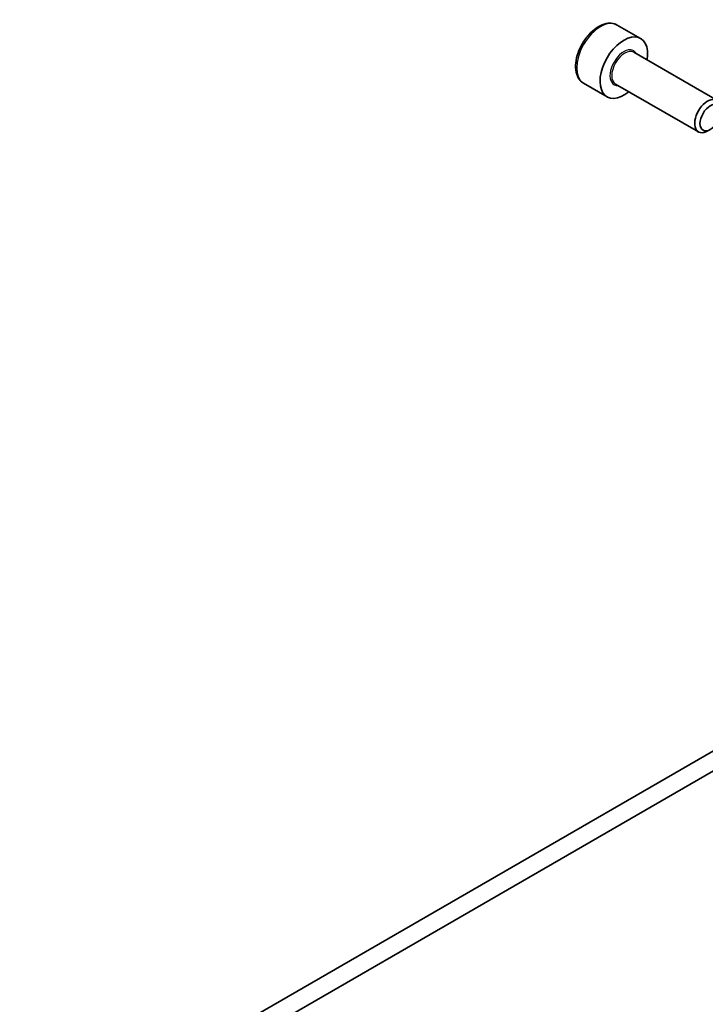
# Model space of a CAD drawing. Units: millimetres. Extents: x -3001 to 8985, y 15 to 1982.
# Drawn here: x -977 to -921, y 966 to 1046 of the extents above; entities that cross this region are included whole.
import ezdxf

# ---------------------------------------------------------------- set-up
doc = ezdxf.new("R2010")
doc.units = ezdxf.units.MM
doc.header["$LTSCALE"] = 7
doc.layers.add('Visible (ISO)', color=7, linetype='Continuous', lineweight=35)
doc.layers.add('Visible Narrow (ISO)', color=7, linetype='Continuous', lineweight=25)

msp = doc.modelspace()

# ---------------------------------------------------------------- linework, layer by layer
at = {"layer": 'Visible (ISO)'}
for p, q in [((-928.011, 1045.8606), (-926.1019, 1044.7583)), ((-926.6561, 1043.6349), (-919.8727, 1039.7185)), ((-930.761, 1041.0974), (-928.8519, 1039.9951)), ((-928.1561, 1041.0369), (-921.3727, 1037.1204)), ((-872.1104, 1014.2484), (-1147.882, 855.0316)), ((-1146.4678, 854.2151), (-870.6962, 1013.4319))]:
    msp.add_line(p, q, dxfattribs=at)
for centre, major_axis, start_param, end_param in [((-927.4769, 1042.3767), (1.375, 2.3816), 5.2893203, 10.4186429), ((-920.6227, 1038.4195), (0.75, 1.299), 5.4977871, 10.2101761)]:
    msp.add_ellipse(centre, major_axis=major_axis, ratio=0.5773503, start_param=start_param, end_param=end_param, dxfattribs=at)
msp.add_ellipse((-920.4058, 1038.2942), major_axis=(0.5966, 1.0334), ratio=0.5773503, dxfattribs=at)
msp.add_open_spline([(-928.011, 1045.8606), (-928.1594, 1045.9462), (-928.3274, 1045.9966), (-928.6901, 1046.0267), (-928.8855, 1046.001), (-929.2986, 1045.8742), (-929.5164, 1045.7636), (-929.9429, 1045.4689), (-930.1511, 1045.2822), (-930.5324, 1044.8565), (-930.7057, 1044.6179), (-931.0025, 1044.1122), (-931.1262, 1043.8453), (-931.3128, 1043.3062), (-931.3755, 1043.0342), (-931.4303, 1042.5078), (-931.4222, 1042.2536), (-931.3264, 1041.7934), (-931.2404, 1041.5854), (-931.0166, 1041.2843), (-930.8976, 1041.1762), (-930.761, 1041.0974)], degree=3, knots=[0.7853982, 0.7853982, 0.7853982, 0.7853982, 1.0511925, 1.0511925, 1.340817, 1.340817, 1.668912, 1.668912, 2.0076228, 2.0076228, 2.343756, 2.343756, 2.6783154, 2.6783154, 3.0142309, 3.0142309, 3.3528831, 3.3528831, 3.6824828, 3.6824828, 3.9269908, 3.9269908, 3.9269908, 3.9269908], dxfattribs=at)
at = {"layer": 'Visible Narrow (ISO)'}
for centre, major_axis, start_param, end_param in [((-929.386, 1043.479), (-1.375, -2.3816), 3.1415927, 6.2831853), ((-927.4769, 1042.3767), (0.8, 1.3856), 5.9277641, 9.7801992), ((-927.4061, 1042.3359), (-0.75, -1.299), 3.1415927, 6.2831853)]:
    msp.add_ellipse(centre, major_axis=major_axis, ratio=0.5773503, start_param=start_param, end_param=end_param, dxfattribs=at)

doc.saveas('drawing.dxf')
